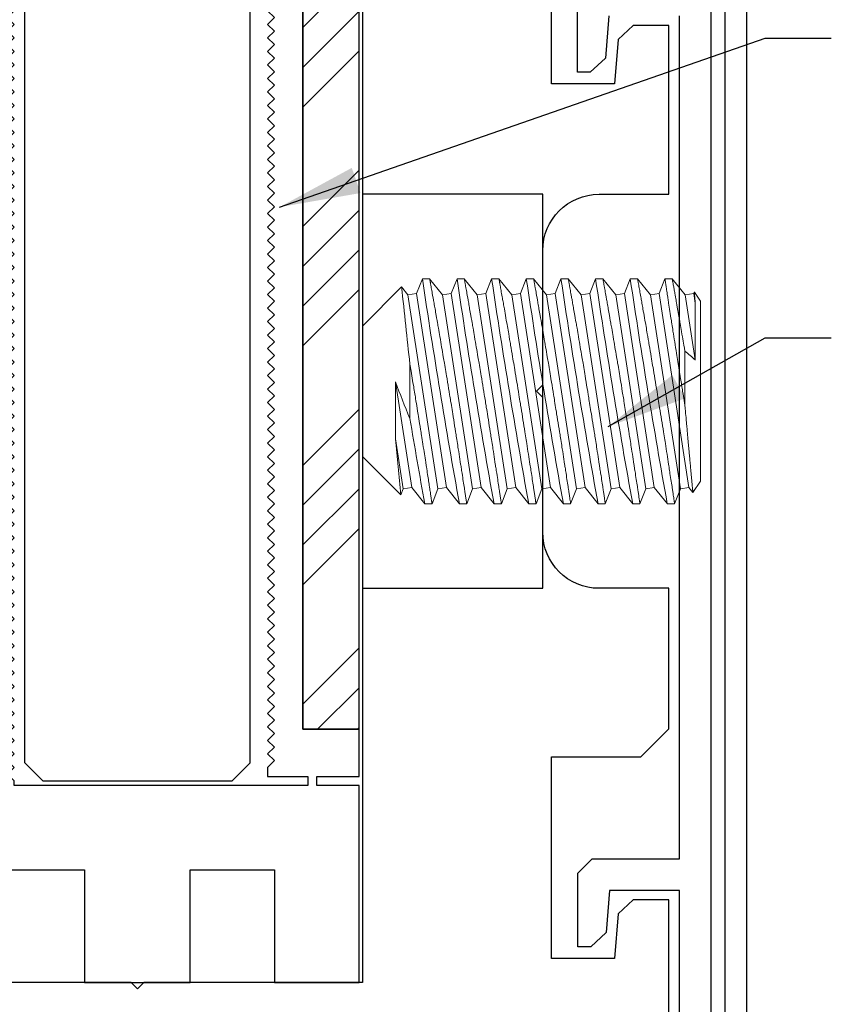
# Model space of a CAD drawing. Units: inches. Extents: x -500 to 210, y -112 to 565.
# Drawn here: x 100 to 102, y 454 to 456 of the extents above; entities that cross this region are included whole.
import ezdxf
from ezdxf.lldxf.tags import DXFTag

# ---------------------------------------------------------------- set-up
doc = ezdxf.new("R2010")
doc.units = ezdxf.units.IN
doc.header["$MEASUREMENT"] = 0
doc.linetypes.add('HIDDEN', pattern=[0.375, 0.25, -0.125])
doc.linetypes.add('SLD-Solid', pattern=[0])
for name, color, linetype in [('3', 3, 'Continuous'), ('RIGID PVC', 252, 'Continuous'), ('stainless steel', 253, 'Continuous')]:
    doc.layers.add(name, color=color, linetype=linetype)
doc.layers.add('ALUMINUM', color=32, linetype='Continuous', lineweight=30)
doc.styles.get("Standard").update_dxf_attribs({"font": 'arial.ttf'})
tags = doc.linetypes.add('SMDASH', pattern=[0.2, 0.1, -0.1]).pattern_tags.tags
tags[6:7] = [DXFTag(74, 4), DXFTag(75, 0), DXFTag(340, '0'), DXFTag(46, 1.0), DXFTag(50, 0.0), DXFTag(44, 0.0), DXFTag(45, 0.0)]
tags[4:5] = [DXFTag(74, 4), DXFTag(75, 0), DXFTag(340, '0'), DXFTag(46, 1.0), DXFTag(50, 0.0), DXFTag(44, 0.0), DXFTag(45, 0.0)]
doc.dimstyles.get("Standard").update_dxf_attribs({"dimtxt": 0.18, "dimasz": 0.18, "dimexe": 0.18, "dimexo": 0.0625, "dimgap": 0.09, "dimtad": 0, "dimtih": 1, "dimtoh": 1, "dimdec": 4, "dimzin": 0, "dimdsep": 46, "dimtxsty": 'Standard', "dimcen": 0.09, "dimadec": 0, "dimazin": 0, "dimtfac": 1, "dimtdec": 4, "dimtofl": 0, "dimtmove": 0, "dimatfit": 3, "dimfxl": 1, "dimtolj": 1, "dimtzin": 0, "dimarcsym": 0})

# ---------------------------------------------------------------- blocks, each defined once
blk = doc.blocks.new('asuifg')
at = {"layer": 'stainless steel', "color": 7, "linetype": 'SLD-Solid', "lineweight": 0}
for p, q in [((-0.6922, 0.25), (-0.7051, 0.2169)), ((-0.6761, 0.25), (-0.6922, 0.25)), ((-0.6471, 0.214), (-0.6761, 0.25)), ((-0.6153, 0.25), (-0.6281, 0.2169)), ((-0.5991, 0.25), (-0.6153, 0.25)), ((-0.5702, 0.214), (-0.5991, 0.25)), ((-0.5383, 0.25), (-0.5512, 0.2169)), ((-0.5222, 0.25), (-0.5383, 0.25)), ((-0.4933, 0.214), (-0.5222, 0.25)), ((-0.4614, 0.25), (-0.4743, 0.2169)), ((-0.4453, 0.25), (-0.4614, 0.25)), ((-0.4164, 0.214), (-0.4453, 0.25)), ((-0.3845, 0.25), (-0.3974, 0.2169)), ((-0.3684, 0.25), (-0.3845, 0.25)), ((-0.3395, 0.214), (-0.3684, 0.25)), ((-0.3076, 0.25), (-0.3204, 0.2169)), ((-0.2914, 0.25), (-0.3076, 0.25)), ((-0.2625, 0.214), (-0.2914, 0.25)), ((-0.2306, 0.25), (-0.2435, 0.2169)), ((-0.2145, 0.25), (-0.2306, 0.25)), ((-0.1856, 0.214), (-0.2145, 0.25)), ((-0.1537, 0.25), (-0.1666, 0.2169)), ((-0.1376, 0.25), (-0.1537, 0.25)), ((-0.1087, 0.214), (-0.1376, 0.25)), ((-0.7327, 0.2247), (-0.75, 0.2)), ((-0.7241, 0.214), (-0.7327, 0.2247)), ((-0.0846, 0.23), (-0.0897, 0.2169)), ((0, 0.1455), (-0.0845, 0.23)), ((-0.75, -0.2), (-0.75, 0.2)), ((-0.7051, 0.2169), (-0.7241, 0.214)), ((-0.7241, 0.214), (-0.6578, -0.2169)), ((-0.7051, 0.2169), (-0.6388, -0.214)), ((-0.6281, 0.2169), (-0.6471, 0.214)), ((-0.6471, 0.214), (-0.5809, -0.2169)), ((-0.6281, 0.2169), (-0.5619, -0.214)), ((-0.5512, 0.2169), (-0.5702, 0.214)), ((-0.5702, 0.214), (-0.5039, -0.2169)), ((-0.5512, 0.2169), (-0.4849, -0.214)), ((-0.4743, 0.2169), (-0.4933, 0.214)), ((-0.4933, 0.214), (-0.427, -0.2169)), ((-0.4743, 0.2169), (-0.408, -0.214)), ((-0.3974, 0.2169), (-0.4164, 0.214)), ((-0.4164, 0.214), (-0.3501, -0.2169)), ((-0.3974, 0.2169), (-0.3311, -0.214)), ((-0.3204, 0.2169), (-0.3395, 0.214)), ((-0.3395, 0.214), (-0.2732, -0.2169)), ((-0.3204, 0.2169), (-0.2542, -0.214)), ((-0.2435, 0.2169), (-0.2625, 0.214)), ((-0.2625, 0.214), (-0.1962, -0.2169)), ((-0.2435, 0.2169), (-0.1772, -0.214)), ((-0.1666, 0.2169), (-0.1856, 0.214)), ((-0.1856, 0.214), (-0.1193, -0.2169)), ((-0.1666, 0.2169), (-0.1003, -0.214)), ((-0.0897, 0.2169), (-0.1087, 0.214)), ((-0.1087, 0.214), (-0.0726, -0.0207)), ((-0.0897, 0.2169), (-0.0726, 0.1057)), ((0, -0.1455), (0, 0.1455)), ((-0.1045, -0.0602), (-0.1045, 0.0602)), ((-0.715, -0.0892), (-0.715, 0.0309)), ((-0.7379, -0.0694), (-0.7157, -0.214)), ((-0.0861, -0.2316), (0, -0.1455)), ((-0.7379, -0.1959), (-0.7347, -0.2169)), ((-0.75, -0.2), (-0.736, -0.2201)), ((-0.7359, -0.2201), (-0.7347, -0.2169)), ((-0.7347, -0.2169), (-0.7157, -0.214)), ((-0.7157, -0.214), (-0.6868, -0.25)), ((-0.6707, -0.25), (-0.6578, -0.2169)), ((-0.6578, -0.2169), (-0.6388, -0.214)), ((-0.6388, -0.214), (-0.6099, -0.25)), ((-0.5937, -0.25), (-0.5809, -0.2169)), ((-0.5809, -0.2169), (-0.5619, -0.214)), ((-0.5619, -0.214), (-0.5329, -0.25)), ((-0.5168, -0.25), (-0.5039, -0.2169)), ((-0.5039, -0.2169), (-0.4849, -0.214)), ((-0.4849, -0.214), (-0.456, -0.25)), ((-0.4399, -0.25), (-0.427, -0.2169)), ((-0.427, -0.2169), (-0.408, -0.214)), ((-0.408, -0.214), (-0.3791, -0.25)), ((-0.363, -0.25), (-0.3501, -0.2169)), ((-0.3501, -0.2169), (-0.3311, -0.214)), ((-0.3311, -0.214), (-0.3022, -0.25)), ((-0.286, -0.25), (-0.2732, -0.2169)), ((-0.2732, -0.2169), (-0.2542, -0.214)), ((-0.2542, -0.214), (-0.2252, -0.25)), ((-0.2091, -0.25), (-0.1962, -0.2169)), ((-0.1962, -0.2169), (-0.1772, -0.214)), ((-0.1772, -0.214), (-0.1483, -0.25)), ((-0.1322, -0.25), (-0.1193, -0.2169)), ((-0.1193, -0.2169), (-0.1003, -0.214)), ((-0.1003, -0.214), (-0.0861, -0.2316)), ((-0.6868, -0.25), (-0.6707, -0.25)), ((-0.6099, -0.25), (-0.5937, -0.25)), ((-0.5329, -0.25), (-0.5168, -0.25)), ((-0.456, -0.25), (-0.4399, -0.25)), ((-0.3791, -0.25), (-0.363, -0.25)), ((-0.3022, -0.25), (-0.286, -0.25)), ((-0.2252, -0.25), (-0.2091, -0.25)), ((-0.1483, -0.25), (-0.1322, -0.25))]:
    blk.add_line(p, q, dxfattribs=at)
at = {"layer": 'stainless steel', "color": 7, "linetype": 'SLD-Solid', "lineweight": 0, "flags": 128}
for points in [[(-0.6922, 0.25), (-0.6922, 0.25), (-0.6922, 0.2499), (-0.6921, 0.2496), (-0.692, 0.2491), (-0.692, 0.2486), (-0.6919, 0.2481), (-0.6918, 0.2474), (-0.6917, 0.2467), (-0.6916, 0.2459), (-0.6914, 0.245), (-0.6912, 0.2435), (-0.691, 0.2419), (-0.6907, 0.2401), (-0.6904, 0.2381), (-0.6901, 0.2359), (-0.6897, 0.2335), (-0.6893, 0.231), (-0.6889, 0.2283), (-0.6886, 0.2263), (-0.6883, 0.2243), (-0.688, 0.2221), (-0.6876, 0.2199), (-0.6873, 0.2176), (-0.6869, 0.2152), (-0.6864, 0.2116), (-0.6858, 0.2079), (-0.6852, 0.204), (-0.6846, 0.2), (-0.684, 0.1958), (-0.6833, 0.1915), (-0.6826, 0.187), (-0.6819, 0.1824), (-0.6814, 0.1791), (-0.6809, 0.1758), (-0.6804, 0.1724), (-0.6798, 0.1689), (-0.6793, 0.1653), (-0.6787, 0.1617), (-0.6779, 0.1564), (-0.6771, 0.151), (-0.6762, 0.1454), (-0.6753, 0.1398), (-0.6744, 0.134), (-0.6735, 0.1282), (-0.6726, 0.1222), (-0.6716, 0.1162), (-0.671, 0.1119), (-0.6703, 0.1076), (-0.6696, 0.1033), (-0.6689, 0.0989), (-0.6682, 0.0945), (-0.6675, 0.09), (-0.6664, 0.0835), (-0.6654, 0.077), (-0.6643, 0.0703), (-0.6633, 0.0636), (-0.6622, 0.0569), (-0.6611, 0.0502), (-0.66, 0.0434), (-0.6589, 0.0365), (-0.6581, 0.0317), (-0.6574, 0.0269), (-0.6566, 0.0221), (-0.6558, 0.0173), (-0.655, 0.0125), (-0.6542, 0.0076), (-0.6531, 0.0006), (-0.6519, -0.0063), (-0.6508, -0.0133), (-0.6496, -0.0203), (-0.6485, -0.0272), (-0.6473, -0.0341), (-0.6462, -0.041), (-0.645, -0.0479), (-0.6442, -0.0527), (-0.6434, -0.0575), (-0.6426, -0.0622), (-0.6418, -0.0669), (-0.641, -0.0717), (-0.6402, -0.0763), (-0.6391, -0.083), (-0.638, -0.0895), (-0.6369, -0.096), (-0.6358, -0.1025), (-0.6353, -0.1057), (-0.6347, -0.1089), (-0.6342, -0.1121), (-0.6336, -0.1152), (-0.6326, -0.1213), (-0.6315, -0.1274), (-0.6308, -0.1316), (-0.6301, -0.1357), (-0.6294, -0.1398), (-0.6287, -0.1439), (-0.628, -0.1479), (-0.6273, -0.1519), (-0.6263, -0.1573), (-0.6254, -0.1627), (-0.6245, -0.168), (-0.6236, -0.1731), (-0.6227, -0.1781), (-0.6219, -0.1829), (-0.6213, -0.186), (-0.6208, -0.1891), (-0.6202, -0.1922), (-0.6197, -0.1953), (-0.6191, -0.1983), (-0.6186, -0.2013), (-0.6181, -0.2041), (-0.6176, -0.2069), (-0.6171, -0.2097), (-0.6164, -0.2134), (-0.6158, -0.2169), (-0.6152, -0.2203), (-0.6146, -0.2235), (-0.6141, -0.2265), (-0.6136, -0.2293), (-0.6131, -0.232), (-0.6127, -0.2345), (-0.6124, -0.2361), (-0.6121, -0.2377), (-0.6118, -0.2392), (-0.6116, -0.2405), (-0.6113, -0.2418), (-0.6111, -0.243), (-0.6108, -0.2445), (-0.6106, -0.2459), (-0.6104, -0.247), (-0.6102, -0.248), (-0.6101, -0.2488), (-0.61, -0.2493), (-0.6099, -0.2497), (-0.6099, -0.25), (-0.6099, -0.25)], [(-0.6153, 0.25), (-0.6153, 0.25), (-0.6152, 0.2499), (-0.6152, 0.2497), (-0.6152, 0.2494), (-0.6151, 0.2491), (-0.6151, 0.2486), (-0.615, 0.2481), (-0.6149, 0.2474), (-0.6148, 0.2469), (-0.6147, 0.2463), (-0.6146, 0.2457), (-0.6145, 0.245), (-0.6143, 0.2435), (-0.614, 0.2419), (-0.6138, 0.2401), (-0.6135, 0.2381), (-0.6131, 0.2359), (-0.6128, 0.2335), (-0.6124, 0.231), (-0.612, 0.2282), (-0.6117, 0.2262), (-0.6114, 0.2242), (-0.6111, 0.2221), (-0.6108, 0.2204), (-0.6105, 0.2187), (-0.6103, 0.217), (-0.61, 0.2152), (-0.6095, 0.2116), (-0.6089, 0.2079), (-0.6083, 0.2041), (-0.6077, 0.2), (-0.607, 0.1958), (-0.6064, 0.1915), (-0.6057, 0.1869), (-0.605, 0.1822), (-0.6045, 0.179), (-0.604, 0.1757), (-0.6034, 0.1724), (-0.603, 0.1697), (-0.6026, 0.1671), (-0.6022, 0.1644), (-0.6018, 0.1617), (-0.601, 0.1564), (-0.6001, 0.151), (-0.5993, 0.1455), (-0.5984, 0.1398), (-0.5975, 0.1341), (-0.5966, 0.1282), (-0.5959, 0.1242), (-0.5953, 0.1201), (-0.5947, 0.1159), (-0.594, 0.1118), (-0.5933, 0.1075), (-0.5927, 0.1033), (-0.5921, 0.1), (-0.5916, 0.0967), (-0.5911, 0.0933), (-0.5906, 0.09), (-0.5895, 0.0835), (-0.5885, 0.077), (-0.5874, 0.0704), (-0.5864, 0.0637), (-0.5853, 0.057), (-0.5842, 0.0502), (-0.5834, 0.0456), (-0.5827, 0.0409), (-0.5819, 0.0362), (-0.5812, 0.0315), (-0.5804, 0.0268), (-0.5797, 0.0221), (-0.5791, 0.0185), (-0.5785, 0.0149), (-0.5779, 0.0112), (-0.5773, 0.0076), (-0.5761, 0.0007), (-0.575, -0.0063), (-0.5739, -0.0132), (-0.5727, -0.0202), (-0.5715, -0.0272), (-0.5704, -0.0341), (-0.5696, -0.0388), (-0.5688, -0.0435), (-0.568, -0.0482), (-0.5673, -0.0529), (-0.5665, -0.0576), (-0.5657, -0.0622), (-0.5651, -0.0658), (-0.5645, -0.0693), (-0.5639, -0.0728), (-0.5633, -0.0763), (-0.5624, -0.0819), (-0.5615, -0.0874), (-0.5605, -0.0928), (-0.5596, -0.0982), (-0.5587, -0.1036), (-0.5578, -0.1089), (-0.5567, -0.1152), (-0.5557, -0.1213), (-0.5548, -0.126), (-0.554, -0.1307), (-0.5532, -0.1353), (-0.5525, -0.1398), (-0.5519, -0.1429), (-0.5514, -0.1459), (-0.5509, -0.1489), (-0.5504, -0.1519), (-0.5494, -0.1573), (-0.5485, -0.1627), (-0.5476, -0.1679), (-0.5469, -0.1718), (-0.5462, -0.1755), (-0.5456, -0.1793), (-0.5449, -0.1829), (-0.5444, -0.1861), (-0.5438, -0.1893), (-0.5433, -0.1924), (-0.5427, -0.1954), (-0.5422, -0.1984), (-0.5417, -0.2013), (-0.5413, -0.2034), (-0.5409, -0.2056), (-0.5405, -0.2076), (-0.5402, -0.2097), (-0.5395, -0.2134), (-0.5389, -0.2169), (-0.5383, -0.2202), (-0.5377, -0.2234), (-0.5372, -0.2265), (-0.5367, -0.2293), (-0.5363, -0.2312), (-0.536, -0.2329), (-0.5357, -0.2346), (-0.5354, -0.2362), (-0.5352, -0.2377), (-0.5349, -0.2392), (-0.5347, -0.2402), (-0.5345, -0.2412), (-0.5344, -0.2421), (-0.5342, -0.243), (-0.5339, -0.2445), (-0.5337, -0.2459), (-0.5335, -0.247), (-0.5333, -0.248), (-0.5332, -0.2488), (-0.5331, -0.2493), (-0.533, -0.2496), (-0.533, -0.2498), (-0.5329, -0.25), (-0.5329, -0.25)], [(-0.5383, 0.25), (-0.5383, 0.25), (-0.5383, 0.2499), (-0.5383, 0.2497), (-0.5383, 0.2494), (-0.5382, 0.2491), (-0.5381, 0.2486), (-0.538, 0.2481), (-0.538, 0.2474), (-0.5379, 0.2469), (-0.5378, 0.2463), (-0.5377, 0.2457), (-0.5376, 0.245), (-0.5374, 0.2435), (-0.5371, 0.2419), (-0.5368, 0.2401), (-0.5365, 0.2381), (-0.5362, 0.2359), (-0.5359, 0.2335), (-0.5355, 0.231), (-0.535, 0.2282), (-0.5348, 0.2262), (-0.5344, 0.2242), (-0.5341, 0.2221), (-0.5339, 0.2204), (-0.5336, 0.2187), (-0.5333, 0.217), (-0.5331, 0.2152), (-0.5325, 0.2116), (-0.532, 0.2079), (-0.5314, 0.2041), (-0.5308, 0.2), (-0.5301, 0.1958), (-0.5295, 0.1915), (-0.5288, 0.1869), (-0.528, 0.1822), (-0.5275, 0.179), (-0.527, 0.1757), (-0.5265, 0.1724), (-0.5261, 0.1697), (-0.5257, 0.1671), (-0.5253, 0.1644), (-0.5249, 0.1617), (-0.5241, 0.1564), (-0.5232, 0.151), (-0.5224, 0.1455), (-0.5215, 0.1398), (-0.5206, 0.1341), (-0.5197, 0.1282), (-0.519, 0.1242), (-0.5184, 0.1201), (-0.5177, 0.1159), (-0.5171, 0.1118), (-0.5164, 0.1075), (-0.5157, 0.1033), (-0.5152, 0.1), (-0.5147, 0.0967), (-0.5142, 0.0933), (-0.5136, 0.09), (-0.5126, 0.0835), (-0.5116, 0.077), (-0.5105, 0.0704), (-0.5094, 0.0637), (-0.5084, 0.057), (-0.5073, 0.0502), (-0.5065, 0.0456), (-0.5058, 0.0409), (-0.505, 0.0362), (-0.5043, 0.0315), (-0.5035, 0.0268), (-0.5027, 0.0221), (-0.5021, 0.0185), (-0.5015, 0.0149), (-0.501, 0.0112), (-0.5004, 0.0076), (-0.4992, 0.0007), (-0.4981, -0.0063), (-0.4969, -0.0132), (-0.4958, -0.0202), (-0.4946, -0.0272), (-0.4935, -0.0341), (-0.4927, -0.0388), (-0.4919, -0.0435), (-0.4911, -0.0482), (-0.4903, -0.0529), (-0.4896, -0.0576), (-0.4888, -0.0622), (-0.4882, -0.0658), (-0.4876, -0.0693), (-0.487, -0.0728), (-0.4864, -0.0763), (-0.4855, -0.0819), (-0.4845, -0.0874), (-0.4836, -0.0928), (-0.4827, -0.0982), (-0.4818, -0.1036), (-0.4809, -0.1089), (-0.4798, -0.1152), (-0.4787, -0.1213), (-0.4779, -0.126), (-0.4771, -0.1307), (-0.4763, -0.1353), (-0.4755, -0.1398), (-0.475, -0.1429), (-0.4745, -0.1459), (-0.474, -0.1489), (-0.4734, -0.1519), (-0.4725, -0.1573), (-0.4716, -0.1627), (-0.4706, -0.1679), (-0.47, -0.1718), (-0.4693, -0.1755), (-0.4686, -0.1793), (-0.468, -0.1829), (-0.4674, -0.1861), (-0.4669, -0.1893), (-0.4663, -0.1924), (-0.4658, -0.1954), (-0.4653, -0.1984), (-0.4648, -0.2013), (-0.4644, -0.2034), (-0.464, -0.2056), (-0.4636, -0.2076), (-0.4633, -0.2097), (-0.4626, -0.2134), (-0.462, -0.2169), (-0.4614, -0.2202), (-0.4608, -0.2234), (-0.4603, -0.2265), (-0.4597, -0.2293), (-0.4594, -0.2312), (-0.4591, -0.2329), (-0.4588, -0.2346), (-0.4585, -0.2362), (-0.4582, -0.2377), (-0.458, -0.2392), (-0.4578, -0.2402), (-0.4576, -0.2412), (-0.4574, -0.2421), (-0.4573, -0.243), (-0.457, -0.2445), (-0.4568, -0.2459), (-0.4566, -0.247), (-0.4564, -0.248), (-0.4562, -0.2488), (-0.4561, -0.2493), (-0.4561, -0.2496), (-0.456, -0.2498), (-0.456, -0.25), (-0.456, -0.25)], [(-0.4614, 0.25), (-0.4614, 0.25), (-0.4614, 0.2499), (-0.4614, 0.2497), (-0.4613, 0.2494), (-0.4613, 0.2491), (-0.4612, 0.2486), (-0.4611, 0.2481), (-0.461, 0.2474), (-0.4609, 0.2469), (-0.4609, 0.2463), (-0.4608, 0.2457), (-0.4607, 0.245), (-0.4604, 0.2435), (-0.4602, 0.2419), (-0.4599, 0.2401), (-0.4596, 0.2381), (-0.4593, 0.2359), (-0.4589, 0.2335), (-0.4585, 0.231), (-0.4581, 0.2282), (-0.4578, 0.2262), (-0.4575, 0.2242), (-0.4572, 0.2221), (-0.457, 0.2204), (-0.4567, 0.2187), (-0.4564, 0.217), (-0.4562, 0.2152), (-0.4556, 0.2116), (-0.455, 0.2079), (-0.4545, 0.2041), (-0.4538, 0.2), (-0.4532, 0.1958), (-0.4525, 0.1915), (-0.4518, 0.1869), (-0.4511, 0.1822), (-0.4506, 0.179), (-0.4501, 0.1757), (-0.4496, 0.1724), (-0.4492, 0.1697), (-0.4488, 0.1671), (-0.4484, 0.1644), (-0.4479, 0.1617), (-0.4471, 0.1564), (-0.4463, 0.151), (-0.4454, 0.1455), (-0.4446, 0.1398), (-0.4437, 0.1341), (-0.4427, 0.1282), (-0.4421, 0.1242), (-0.4415, 0.1201), (-0.4408, 0.1159), (-0.4402, 0.1118), (-0.4395, 0.1075), (-0.4388, 0.1033), (-0.4383, 0.1), (-0.4378, 0.0967), (-0.4372, 0.0933), (-0.4367, 0.09), (-0.4357, 0.0835), (-0.4346, 0.077), (-0.4336, 0.0704), (-0.4325, 0.0637), (-0.4314, 0.057), (-0.4303, 0.0502), (-0.4296, 0.0456), (-0.4288, 0.0409), (-0.4281, 0.0362), (-0.4273, 0.0315), (-0.4266, 0.0268), (-0.4258, 0.0221), (-0.4252, 0.0185), (-0.4246, 0.0149), (-0.424, 0.0112), (-0.4234, 0.0076), (-0.4223, 0.0007), (-0.4212, -0.0063), (-0.42, -0.0132), (-0.4189, -0.0202), (-0.4177, -0.0272), (-0.4166, -0.0341), (-0.4158, -0.0388), (-0.415, -0.0435), (-0.4142, -0.0482), (-0.4134, -0.0529), (-0.4126, -0.0576), (-0.4119, -0.0622), (-0.4113, -0.0658), (-0.4107, -0.0693), (-0.4101, -0.0728), (-0.4095, -0.0763), (-0.4085, -0.0819), (-0.4076, -0.0874), (-0.4067, -0.0928), (-0.4058, -0.0982), (-0.4048, -0.1036), (-0.4039, -0.1089), (-0.4029, -0.1152), (-0.4018, -0.1213), (-0.401, -0.126), (-0.4002, -0.1307), (-0.3994, -0.1353), (-0.3986, -0.1398), (-0.3981, -0.1429), (-0.3976, -0.1459), (-0.397, -0.1489), (-0.3965, -0.1519), (-0.3956, -0.1573), (-0.3946, -0.1627), (-0.3937, -0.1679), (-0.393, -0.1718), (-0.3924, -0.1755), (-0.3917, -0.1793), (-0.3911, -0.1829), (-0.3905, -0.1861), (-0.39, -0.1893), (-0.3894, -0.1924), (-0.3889, -0.1954), (-0.3883, -0.1984), (-0.3878, -0.2013), (-0.3875, -0.2034), (-0.3871, -0.2056), (-0.3867, -0.2076), (-0.3863, -0.2097), (-0.3857, -0.2134), (-0.3851, -0.2169), (-0.3845, -0.2202), (-0.3839, -0.2234), (-0.3833, -0.2265), (-0.3828, -0.2293), (-0.3825, -0.2312), (-0.3822, -0.2329), (-0.3819, -0.2346), (-0.3816, -0.2362), (-0.3813, -0.2377), (-0.3811, -0.2392), (-0.3809, -0.2402), (-0.3807, -0.2412), (-0.3805, -0.2421), (-0.3804, -0.243), (-0.3801, -0.2445), (-0.3798, -0.2459), (-0.3796, -0.247), (-0.3795, -0.248), (-0.3793, -0.2488), (-0.3792, -0.2493), (-0.3792, -0.2496), (-0.3791, -0.2498), (-0.3791, -0.25), (-0.3791, -0.25)], [(-0.3845, 0.25), (-0.3845, 0.25), (-0.3845, 0.2499), (-0.3844, 0.2496), (-0.3844, 0.2491), (-0.3843, 0.2486), (-0.3842, 0.2481), (-0.3841, 0.2474), (-0.384, 0.2467), (-0.3839, 0.2459), (-0.3837, 0.245), (-0.3835, 0.2435), (-0.3833, 0.2419), (-0.383, 0.2401), (-0.3827, 0.2381), (-0.3824, 0.2359), (-0.382, 0.2335), (-0.3816, 0.231), (-0.3812, 0.2283), (-0.3809, 0.2263), (-0.3806, 0.2243), (-0.3803, 0.2221), (-0.3799, 0.2199), (-0.3796, 0.2176), (-0.3792, 0.2152), (-0.3787, 0.2116), (-0.3781, 0.2079), (-0.3775, 0.204), (-0.3769, 0.2), (-0.3763, 0.1958), (-0.3756, 0.1915), (-0.3749, 0.187), (-0.3742, 0.1824), (-0.3737, 0.1791), (-0.3732, 0.1758), (-0.3727, 0.1724), (-0.3721, 0.1689), (-0.3716, 0.1653), (-0.371, 0.1617), (-0.3702, 0.1564), (-0.3694, 0.151), (-0.3685, 0.1454), (-0.3676, 0.1398), (-0.3667, 0.134), (-0.3658, 0.1282), (-0.3649, 0.1222), (-0.3639, 0.1162), (-0.3633, 0.1119), (-0.3626, 0.1076), (-0.3619, 0.1033), (-0.3612, 0.0989), (-0.3605, 0.0945), (-0.3598, 0.09), (-0.3588, 0.0835), (-0.3577, 0.077), (-0.3567, 0.0703), (-0.3556, 0.0636), (-0.3545, 0.0569), (-0.3534, 0.0502), (-0.3523, 0.0434), (-0.3512, 0.0365), (-0.3504, 0.0317), (-0.3497, 0.0269), (-0.3489, 0.0221), (-0.3481, 0.0173), (-0.3473, 0.0125), (-0.3465, 0.0076), (-0.3454, 0.0006), (-0.3442, -0.0063), (-0.3431, -0.0133), (-0.3419, -0.0203), (-0.3408, -0.0272), (-0.3396, -0.0341), (-0.3385, -0.041), (-0.3373, -0.0479), (-0.3365, -0.0527), (-0.3357, -0.0575), (-0.3349, -0.0622), (-0.3341, -0.0669), (-0.3333, -0.0717), (-0.3326, -0.0763), (-0.3314, -0.083), (-0.3303, -0.0895), (-0.3292, -0.096), (-0.3281, -0.1025), (-0.3276, -0.1057), (-0.327, -0.1089), (-0.3265, -0.1121), (-0.3259, -0.1152), (-0.3249, -0.1213), (-0.3238, -0.1274), (-0.3231, -0.1316), (-0.3224, -0.1357), (-0.3217, -0.1398), (-0.321, -0.1439), (-0.3203, -0.1479), (-0.3196, -0.1519), (-0.3186, -0.1573), (-0.3177, -0.1627), (-0.3168, -0.168), (-0.3159, -0.1731), (-0.315, -0.1781), (-0.3142, -0.1829), (-0.3136, -0.186), (-0.3131, -0.1891), (-0.3125, -0.1922), (-0.312, -0.1953), (-0.3114, -0.1983), (-0.3109, -0.2013), (-0.3104, -0.2041), (-0.3099, -0.2069), (-0.3094, -0.2097), (-0.3088, -0.2134), (-0.3081, -0.2169), (-0.3075, -0.2203), (-0.307, -0.2235), (-0.3064, -0.2265), (-0.3059, -0.2293), (-0.3054, -0.232), (-0.305, -0.2345), (-0.3047, -0.2361), (-0.3044, -0.2377), (-0.3041, -0.2392), (-0.3039, -0.2405), (-0.3036, -0.2418), (-0.3034, -0.243), (-0.3032, -0.2445), (-0.3029, -0.2459), (-0.3027, -0.247), (-0.3025, -0.248), (-0.3024, -0.2488), (-0.3023, -0.2493), (-0.3022, -0.2497), (-0.3022, -0.25), (-0.3022, -0.25)], [(-0.3076, 0.25), (-0.3076, 0.25), (-0.3076, 0.2499), (-0.3075, 0.2497), (-0.3075, 0.2494), (-0.3074, 0.2491), (-0.3074, 0.2486), (-0.3073, 0.2481), (-0.3072, 0.2474), (-0.3071, 0.2469), (-0.307, 0.2463), (-0.3069, 0.2457), (-0.3068, 0.245), (-0.3066, 0.2435), (-0.3063, 0.2419), (-0.3061, 0.2401), (-0.3058, 0.2381), (-0.3054, 0.2359), (-0.3051, 0.2335), (-0.3047, 0.231), (-0.3043, 0.2282), (-0.304, 0.2262), (-0.3037, 0.2242), (-0.3034, 0.2221), (-0.3031, 0.2204), (-0.3028, 0.2187), (-0.3026, 0.217), (-0.3023, 0.2152), (-0.3018, 0.2116), (-0.3012, 0.2079), (-0.3006, 0.2041), (-0.3, 0.2), (-0.2994, 0.1958), (-0.2987, 0.1915), (-0.298, 0.1869), (-0.2973, 0.1822), (-0.2968, 0.179), (-0.2963, 0.1757), (-0.2957, 0.1724), (-0.2953, 0.1697), (-0.2949, 0.1671), (-0.2945, 0.1644), (-0.2941, 0.1617), (-0.2933, 0.1564), (-0.2924, 0.151), (-0.2916, 0.1455), (-0.2907, 0.1398), (-0.2898, 0.1341), (-0.2889, 0.1282), (-0.2883, 0.1242), (-0.2876, 0.1201), (-0.287, 0.1159), (-0.2863, 0.1118), (-0.2856, 0.1075), (-0.285, 0.1033), (-0.2845, 0.1), (-0.2839, 0.0967), (-0.2834, 0.0933), (-0.2829, 0.09), (-0.2818, 0.0835), (-0.2808, 0.077), (-0.2797, 0.0704), (-0.2787, 0.0637), (-0.2776, 0.057), (-0.2765, 0.0502), (-0.2758, 0.0456), (-0.275, 0.0409), (-0.2742, 0.0362), (-0.2735, 0.0315), (-0.2727, 0.0268), (-0.272, 0.0221), (-0.2714, 0.0185), (-0.2708, 0.0149), (-0.2702, 0.0112), (-0.2696, 0.0076), (-0.2685, 0.0007), (-0.2673, -0.0063), (-0.2662, -0.0132), (-0.265, -0.0202), (-0.2639, -0.0272), (-0.2627, -0.0341), (-0.2619, -0.0388), (-0.2611, -0.0435), (-0.2604, -0.0482), (-0.2596, -0.0529), (-0.2588, -0.0576), (-0.258, -0.0622), (-0.2574, -0.0658), (-0.2568, -0.0693), (-0.2562, -0.0728), (-0.2556, -0.0763), (-0.2547, -0.0819), (-0.2538, -0.0874), (-0.2528, -0.0928), (-0.2519, -0.0982), (-0.251, -0.1036), (-0.2501, -0.1089), (-0.249, -0.1152), (-0.248, -0.1213), (-0.2471, -0.126), (-0.2463, -0.1307), (-0.2456, -0.1353), (-0.2448, -0.1398), (-0.2442, -0.1429), (-0.2437, -0.1459), (-0.2432, -0.1489), (-0.2427, -0.1519), (-0.2417, -0.1573), (-0.2408, -0.1627), (-0.2399, -0.1679), (-0.2392, -0.1718), (-0.2385, -0.1755), (-0.2379, -0.1793), (-0.2372, -0.1829), (-0.2367, -0.1861), (-0.2361, -0.1893), (-0.2356, -0.1924), (-0.235, -0.1954), (-0.2345, -0.1984), (-0.234, -0.2013), (-0.2336, -0.2034), (-0.2332, -0.2056), (-0.2329, -0.2076), (-0.2325, -0.2097), (-0.2318, -0.2134), (-0.2312, -0.2169), (-0.2306, -0.2202), (-0.23, -0.2234), (-0.2295, -0.2265), (-0.229, -0.2293), (-0.2286, -0.2312), (-0.2283, -0.2329), (-0.228, -0.2346), (-0.2277, -0.2362), (-0.2275, -0.2377), (-0.2272, -0.2392), (-0.227, -0.2402), (-0.2268, -0.2412), (-0.2267, -0.2421), (-0.2265, -0.243), (-0.2262, -0.2445), (-0.226, -0.2459), (-0.2258, -0.247), (-0.2256, -0.248), (-0.2255, -0.2488), (-0.2254, -0.2493), (-0.2253, -0.2496), (-0.2253, -0.2498), (-0.2253, -0.25), (-0.2252, -0.25)], [(-0.2306, 0.25), (-0.2306, 0.25), (-0.2306, 0.2499), (-0.2306, 0.2497), (-0.2306, 0.2494), (-0.2305, 0.2491), (-0.2304, 0.2486), (-0.2304, 0.2481), (-0.2303, 0.2474), (-0.2302, 0.2469), (-0.2301, 0.2463), (-0.23, 0.2457), (-0.2299, 0.245), (-0.2297, 0.2435), (-0.2294, 0.2419), (-0.2292, 0.2401), (-0.2289, 0.2381), (-0.2285, 0.2359), (-0.2282, 0.2335), (-0.2278, 0.231), (-0.2274, 0.2282), (-0.2271, 0.2262), (-0.2268, 0.2242), (-0.2264, 0.2221), (-0.2262, 0.2204), (-0.2259, 0.2187), (-0.2257, 0.217), (-0.2254, 0.2152), (-0.2248, 0.2116), (-0.2243, 0.2079), (-0.2237, 0.2041), (-0.2231, 0.2), (-0.2224, 0.1958), (-0.2218, 0.1915), (-0.2211, 0.1869), (-0.2203, 0.1822), (-0.2198, 0.179), (-0.2193, 0.1757), (-0.2188, 0.1724), (-0.2184, 0.1697), (-0.218, 0.1671), (-0.2176, 0.1644), (-0.2172, 0.1617), (-0.2164, 0.1564), (-0.2155, 0.151), (-0.2147, 0.1455), (-0.2138, 0.1398), (-0.2129, 0.1341), (-0.212, 0.1282), (-0.2113, 0.1242), (-0.2107, 0.1201), (-0.21, 0.1159), (-0.2094, 0.1118), (-0.2087, 0.1075), (-0.208, 0.1033), (-0.2075, 0.1), (-0.207, 0.0967), (-0.2065, 0.0933), (-0.2059, 0.09), (-0.2049, 0.0835), (-0.2039, 0.077), (-0.2028, 0.0704), (-0.2017, 0.0637), (-0.2007, 0.057), (-0.1996, 0.0502), (-0.1988, 0.0456), (-0.1981, 0.0409), (-0.1973, 0.0362), (-0.1966, 0.0315), (-0.1958, 0.0268), (-0.195, 0.0221), (-0.1944, 0.0185), (-0.1939, 0.0149), (-0.1933, 0.0112), (-0.1927, 0.0076), (-0.1915, 0.0007), (-0.1904, -0.0063), (-0.1892, -0.0132), (-0.1881, -0.0202), (-0.1869, -0.0272), (-0.1858, -0.0341), (-0.185, -0.0388), (-0.1842, -0.0435), (-0.1834, -0.0482), (-0.1826, -0.0529), (-0.1819, -0.0576), (-0.1811, -0.0622), (-0.1805, -0.0658), (-0.1799, -0.0693), (-0.1793, -0.0728), (-0.1787, -0.0763), (-0.1778, -0.0819), (-0.1768, -0.0874), (-0.1759, -0.0928), (-0.175, -0.0982), (-0.1741, -0.1036), (-0.1732, -0.1089), (-0.1721, -0.1152), (-0.171, -0.1213), (-0.1702, -0.126), (-0.1694, -0.1307), (-0.1686, -0.1353), (-0.1678, -0.1398), (-0.1673, -0.1429), (-0.1668, -0.1459), (-0.1663, -0.1489), (-0.1658, -0.1519), (-0.1648, -0.1573), (-0.1639, -0.1627), (-0.163, -0.1679), (-0.1623, -0.1718), (-0.1616, -0.1755), (-0.161, -0.1793), (-0.1603, -0.1829), (-0.1597, -0.1861), (-0.1592, -0.1893), (-0.1586, -0.1924), (-0.1581, -0.1954), (-0.1576, -0.1984), (-0.1571, -0.2013), (-0.1567, -0.2034), (-0.1563, -0.2056), (-0.1559, -0.2076), (-0.1556, -0.2097), (-0.1549, -0.2134), (-0.1543, -0.2169), (-0.1537, -0.2202), (-0.1531, -0.2234), (-0.1526, -0.2265), (-0.1521, -0.2293), (-0.1517, -0.2312), (-0.1514, -0.2329), (-0.1511, -0.2346), (-0.1508, -0.2362), (-0.1505, -0.2377), (-0.1503, -0.2392), (-0.1501, -0.2402), (-0.1499, -0.2412), (-0.1497, -0.2421), (-0.1496, -0.243), (-0.1493, -0.2445), (-0.1491, -0.2459), (-0.1489, -0.247), (-0.1487, -0.248), (-0.1485, -0.2488), (-0.1484, -0.2493), (-0.1484, -0.2496), (-0.1483, -0.2498), (-0.1483, -0.25), (-0.1483, -0.25)], [(-0.1537, 0.25), (-0.1537, 0.25), (-0.1537, 0.2499), (-0.1537, 0.2497), (-0.1536, 0.2493), (-0.1535, 0.2488), (-0.1535, 0.2482), (-0.1533, 0.2475), (-0.1532, 0.2466), (-0.1531, 0.2459), (-0.153, 0.2453), (-0.1529, 0.2445), (-0.1528, 0.2438), (-0.1526, 0.2424), (-0.1524, 0.241), (-0.1521, 0.2394), (-0.1519, 0.2377), (-0.1516, 0.2359), (-0.1513, 0.2339), (-0.151, 0.2318), (-0.1506, 0.2296), (-0.1503, 0.2272), (-0.1499, 0.2248), (-0.1495, 0.2222), (-0.1491, 0.2195), (-0.1488, 0.2177), (-0.1486, 0.2159), (-0.1483, 0.2141), (-0.148, 0.2122), (-0.1475, 0.2092), (-0.1471, 0.206), (-0.1466, 0.2027), (-0.146, 0.1993), (-0.1455, 0.1958), (-0.145, 0.1922), (-0.1444, 0.1884), (-0.1438, 0.1846), (-0.1432, 0.1806), (-0.1426, 0.1766), (-0.1419, 0.1724), (-0.1413, 0.1682), (-0.1408, 0.1655), (-0.1404, 0.1628), (-0.14, 0.1601), (-0.1396, 0.1573), (-0.1389, 0.1528), (-0.1382, 0.1482), (-0.1374, 0.1436), (-0.1367, 0.1388), (-0.136, 0.134), (-0.1352, 0.1291), (-0.1343, 0.1232), (-0.1333, 0.1172), (-0.1326, 0.1125), (-0.1318, 0.1077), (-0.1311, 0.1029), (-0.1303, 0.098), (-0.1298, 0.0947), (-0.1292, 0.0914), (-0.1287, 0.088), (-0.1282, 0.0846), (-0.1271, 0.0781), (-0.1261, 0.0715), (-0.1253, 0.0665), (-0.1245, 0.0614), (-0.1236, 0.0563), (-0.1228, 0.0513), (-0.1217, 0.0445), (-0.1206, 0.0376), (-0.1198, 0.0323), (-0.1189, 0.027), (-0.118, 0.0217), (-0.1172, 0.0164), (-0.1166, 0.0127), (-0.116, 0.0091), (-0.1154, 0.0055), (-0.1148, 0.0018), (-0.1142, -0.0021), (-0.1135, -0.0059), (-0.1129, -0.0098), (-0.1122, -0.0137), (-0.1114, -0.0189), (-0.1105, -0.0241), (-0.1097, -0.0293), (-0.1088, -0.0344), (-0.1079, -0.0396), (-0.1071, -0.0448), (-0.1064, -0.0486), (-0.1058, -0.0525), (-0.1051, -0.0564), (-0.1045, -0.0602)], [(-0.715, 0.0309), (-0.7156, 0.0378), (-0.7162, 0.0447), (-0.7166, 0.0492), (-0.717, 0.0537), (-0.7175, 0.0582), (-0.7178, 0.0616), (-0.7181, 0.0649), (-0.7184, 0.0683), (-0.7187, 0.0716), (-0.7192, 0.078), (-0.7198, 0.0844), (-0.7202, 0.0889), (-0.7206, 0.0933), (-0.721, 0.0976), (-0.7214, 0.1019), (-0.7218, 0.1062), (-0.7222, 0.1104), (-0.7226, 0.1144), (-0.7229, 0.1183), (-0.7233, 0.1221), (-0.7236, 0.1259), (-0.7239, 0.1297), (-0.7243, 0.1334), (-0.7245, 0.1361), (-0.7248, 0.1388), (-0.725, 0.1415), (-0.7253, 0.1442), (-0.7257, 0.1493), (-0.726, 0.1518), (-0.7262, 0.1543), (-0.7265, 0.1577), (-0.7268, 0.1611), (-0.7271, 0.1643), (-0.7274, 0.1676), (-0.7277, 0.1707), (-0.728, 0.1738), (-0.7284, 0.1779), (-0.7287, 0.1819), (-0.729, 0.1845), (-0.7292, 0.1871), (-0.7294, 0.1895), (-0.7296, 0.1913), (-0.7298, 0.1931), (-0.7299, 0.1948), (-0.7301, 0.1964), (-0.7304, 0.1996), (-0.7306, 0.2025), (-0.7308, 0.2045), (-0.731, 0.2064), (-0.7312, 0.2082), (-0.7313, 0.21), (-0.7315, 0.2116), (-0.7316, 0.2131), (-0.7318, 0.2151), (-0.732, 0.217), (-0.7321, 0.2186), (-0.7323, 0.22), (-0.7323, 0.2207), (-0.7324, 0.2213), (-0.7324, 0.2218), (-0.7325, 0.2224), (-0.7326, 0.2232), (-0.7326, 0.2239), (-0.7326, 0.2242), (-0.7327, 0.2245), (-0.7327, 0.2246), (-0.7327, 0.2247), (-0.7327, 0.2247)], [(-0.6707, -0.25), (-0.6707, -0.25), (-0.6707, -0.2499), (-0.6707, -0.2495), (-0.6708, -0.249), (-0.6709, -0.2483), (-0.671, -0.2474), (-0.6712, -0.2464), (-0.6714, -0.2451), (-0.6716, -0.2437), (-0.6718, -0.2426), (-0.672, -0.2414), (-0.6722, -0.2401), (-0.6724, -0.2387), (-0.6726, -0.2372), (-0.6728, -0.2357), (-0.6732, -0.2333), (-0.6736, -0.2308), (-0.674, -0.2281), (-0.6744, -0.2252), (-0.6749, -0.2221), (-0.6754, -0.2189), (-0.6759, -0.2155), (-0.6764, -0.212), (-0.6768, -0.2094), (-0.6772, -0.2068), (-0.6776, -0.2041), (-0.678, -0.2013), (-0.6785, -0.1984), (-0.6789, -0.1955), (-0.6796, -0.1911), (-0.6803, -0.1867), (-0.681, -0.182), (-0.6817, -0.1773), (-0.6825, -0.1723), (-0.6833, -0.1673), (-0.6841, -0.1622), (-0.6849, -0.1569), (-0.6854, -0.1532), (-0.686, -0.1494), (-0.6866, -0.1455), (-0.6872, -0.1416), (-0.6879, -0.1376), (-0.6885, -0.1336), (-0.6894, -0.1277), (-0.6903, -0.1218), (-0.6913, -0.1157), (-0.6923, -0.1095), (-0.6933, -0.1033), (-0.6943, -0.0969), (-0.6953, -0.0906), (-0.6963, -0.0842), (-0.697, -0.0796), (-0.6977, -0.075), (-0.6985, -0.0704), (-0.6992, -0.0658), (-0.7, -0.0611), (-0.7007, -0.0564), (-0.7015, -0.0518), (-0.7022, -0.0471), (-0.703, -0.0424), (-0.7038, -0.0376), (-0.7045, -0.0329), (-0.7053, -0.0281), (-0.7059, -0.0245), (-0.7065, -0.0209), (-0.7071, -0.0172), (-0.7077, -0.0136), (-0.7082, -0.0101), (-0.7088, -0.0065), (-0.7094, -0.0029), (-0.71, 0.0006), (-0.7108, 0.0057), (-0.7117, 0.0107), (-0.7125, 0.0158), (-0.7133, 0.0208), (-0.7142, 0.0259), (-0.715, 0.0309)], [(-0.715, -0.0892), (-0.7139, -0.0957), (-0.7128, -0.102), (-0.712, -0.1068), (-0.7112, -0.1115), (-0.7104, -0.1162), (-0.7096, -0.1208), (-0.7085, -0.1269), (-0.7075, -0.1328), (-0.7067, -0.1373), (-0.706, -0.1418), (-0.7052, -0.1462), (-0.7044, -0.1506), (-0.7039, -0.1535), (-0.7034, -0.1564), (-0.7029, -0.1592), (-0.7024, -0.162), (-0.7017, -0.1664), (-0.7009, -0.1707), (-0.7002, -0.1749), (-0.6995, -0.179), (-0.6987, -0.1831), (-0.6981, -0.187), (-0.6972, -0.1916), (-0.6965, -0.196), (-0.6959, -0.1993), (-0.6953, -0.2025), (-0.6947, -0.2057), (-0.6942, -0.2087), (-0.6938, -0.2107), (-0.6935, -0.2127), (-0.6932, -0.2146), (-0.6928, -0.2165), (-0.6923, -0.2193), (-0.6918, -0.222), (-0.6914, -0.2246), (-0.6909, -0.2271), (-0.6905, -0.2294), (-0.6901, -0.2317), (-0.6896, -0.2342), (-0.6892, -0.2365), (-0.6889, -0.2382), (-0.6886, -0.2398), (-0.6884, -0.2412), (-0.6881, -0.2426), (-0.688, -0.2435), (-0.6878, -0.2443), (-0.6877, -0.245), (-0.6876, -0.2457), (-0.6873, -0.2469), (-0.6872, -0.2479), (-0.687, -0.2487), (-0.6869, -0.2493), (-0.6868, -0.2497), (-0.6868, -0.2499), (-0.6868, -0.25), (-0.6868, -0.25)], [(-0.7359, -0.2201), (-0.7359, -0.2201), (-0.736, -0.22), (-0.736, -0.2197), (-0.736, -0.2193), (-0.7361, -0.2188), (-0.7361, -0.2181), (-0.7362, -0.2172), (-0.7363, -0.2162), (-0.7364, -0.215), (-0.7365, -0.2136), (-0.7366, -0.212), (-0.7368, -0.2102), (-0.7369, -0.2083), (-0.7371, -0.2061), (-0.7373, -0.2038), (-0.7375, -0.2013), (-0.7377, -0.1987), (-0.7379, -0.1959)]]:
    blk.add_lwpolyline(points, dxfattribs=at)
at = {"layer": 'stainless steel', "color": 7, "linetype": 'SLD-Solid', "lineweight": 0}
for centre, radius, start, end in [((-17.2306, -2.7324), 16.8211, 8.48669, 10.21273), ((-17.1537, -2.7324), 16.8211, 8.48669, 10.21273), ((-17.0768, -2.7324), 16.8211, 8.48669, 10.21273), ((-16.9999, -2.7324), 16.8211, 8.48669, 10.21273), ((-16.9229, -2.7324), 16.8211, 8.48669, 10.21273), ((-16.846, -2.7324), 16.8211, 8.48669, 10.21273), ((-16.7691, -2.7324), 16.8211, 8.48669, 10.21273), ((-14.7279, -2.3926), 14.8277, 9.52192, 10.26631), ((114.5108, 11.2098), 115.1201, 185.473015, 185.535173), ((-9.7908, 0.0425), 9.7185, 359.62719, 0.37281), ((-2.3126, -0.8572), 2.3912, 20.4768, 22.5623), ((43.7078, 4.5469), 44.0538, 186.00298, 186.22716), ((13.6164, -0.1326), 14.3544, 179.7476, 180.2524), ((0.2158, 1.0116), 1.4416, 228.578, 229.7836)]:
    blk.add_arc(centre, radius, start, end, dxfattribs=at)
blk = doc.blocks.new('stainless steel pressure plate')
at = {"layer": 'stainless steel', "linetype": 'HIDDEN'}
h = blk.add_hatch(dxfattribs=at)
h.set_pattern_fill('ANSI34', color=0, scale=0.5, style=0)
h.set_pattern_definition([(45, (38.9954, -1.34086), (-0.265165, 0.265165), []), (45, (39.0838, -1.34086), (-0.265165, 0.265165), []), (45, (39.1722, -1.34086), (-0.265165, 0.265165), []), (45, (39.26058, -1.34086), (-0.265165, 0.265165), [])])
h.paths.add_polyline_path([(0.0625, 2.25), (-0.0625, 2.25), (-0.0625, 0), (0.0625, 0)])
at = {"layer": 'stainless steel', "color": 0}
blk.add_lwpolyline([(0.0625, 2.25), (-0.0625, 2.25), (-0.0625, 0), (0.0625, 0)], close=True, dxfattribs=at)
blk = doc.blocks.new('DS bottom insert')
at = {"layer": 'RIGID PVC'}
blk.add_lwpolyline([(-0.2734, 1.0775), (-0.2884, 1.0925), (-0.2734, 1.1075), (-0.2884, 1.1225), (-0.2734, 1.1375), (-0.2884, 1.1525), (-0.2734, 1.1675), (-0.2884, 1.1825), (-0.2734, 1.1975), (-0.2884, 1.2125), (-0.2734, 1.2275), (-0.2884, 1.2425), (-0.2734, 1.2575), (-0.2884, 1.2725), (-0.2734, 1.2875), (-0.2884, 1.3025), (-0.2734, 1.3175), (-0.2884, 1.3325), (-0.2734, 1.3475), (-0.2884, 1.3625), (-0.2734, 1.3775), (-0.2884, 1.3925), (-0.2734, 1.4075), (-0.2884, 1.4225), (-0.2734, 1.4375), (-0.2884, 1.4525), (-0.2734, 1.4675), (-0.2884, 1.4825), (-0.2734, 1.4975), (-0.2884, 1.5125), (-0.2734, 1.5275), (-0.2884, 1.5425), (-0.2734, 1.5575), (-0.2884, 1.5725), (-0.2734, 1.5875), (-0.2884, 1.6025), (-0.2734, 1.6175), (-0.2884, 1.6325), (-0.2734, 1.6475), (-0.2884, 1.6625), (-0.2734, 1.6775), (-0.2884, 1.6925), (-0.2734, 1.7075), (-0.2884, 1.7225), (-0.2734, 1.7375), (-0.2884, 1.7525), (-0.2734, 1.7675), (-0.2884, 1.7825), (-0.2734, 1.7975), (-0.2884, 1.8125), (-0.2734, 1.8275), (-0.2884, 1.8425), (-0.2734, 1.8575), (-0.2884, 1.8725), (-0.2734, 1.8875), (-0.2884, 1.9025), (-0.2734, 1.9175), (-0.2884, 1.9325), (-0.2734, 1.9475), (-0.2884, 1.9625), (-0.2734, 1.9775), (-0.2884, 1.9925), (-0.2734, 2.0075), (-0.2884, 2.0225), (-0.2734, 2.0375), (-0.2884, 2.0525), (-0.2734, 2.0675), (-0.2884, 2.0825), (-0.2734, 2.0975), (-0.2884, 2.1125), (-0.2734, 2.1275), (-0.2884, 2.1425), (-0.2734, 2.1575), (-0.2884, 2.1725), (-0.2734, 2.1875), (-0.2884, 2.2025), (-0.2734, 2.2175), (-0.2884, 2.2325), (-0.2734, 2.2475), (-0.2884, 2.2625), (-0.2734, 2.2775), (-0.2884, 2.2925), (-0.2734, 2.3075), (-0.2884, 2.3225), (-0.2734, 2.3375), (-0.2884, 2.3525), (-0.2734, 2.3675), (-0.2884, 2.3825), (-0.2734, 2.3975), (-0.2884, 2.4125), (-0.2734, 2.4275), (-0.2884, 2.4425), (-0.2734, 2.4575), (-0.2884, 2.4725), (-0.2734, 2.4875), (-0.2884, 2.5025), (-0.2734, 2.5175), (-0.2884, 2.5325), (-0.2734, 2.5475), (-0.2884, 2.5625), (-0.2734, 2.5775), (-0.2884, 2.5925), (-0.2734, 2.6075), (-0.2884, 2.6225), (-0.2734, 2.6375), (-0.2884, 2.6525), (-0.2734, 2.6675), (-0.2884, 2.6825), (-0.2734, 2.6975), (-0.2884, 2.7125), (-0.2734, 2.7275), (-0.2884, 2.7425), (-0.2734, 2.7575), (-0.2884, 2.7725), (-0.2734, 2.7875), (-0.2884, 2.8025), (-0.2734, 2.8175), (-0.2884, 2.8325), (-0.2734, 2.8475), (-0.2884, 2.8625), (-0.2734, 2.8775), (-0.2884, 2.8925), (-0.2734, 2.9075), (-0.2884, 2.9225), (-0.2734, 2.9375), (-0.4922, 2.9375), (-0.4922, 0), (-0.3047, 0), (-0.3047, 0.25), (-0.1172, 0.25), (-0.1172, 0), (0.1172, 0), (0.1172, 0.25), (0.3047, 0.25), (0.3047, 0), (0.4922, 0), (0.4922, 0.4375), (0.3984, 0.4375), (0.3984, 0.4575), (0.4922, 0.4575), (0.4922, 0.5625), (0.3672, 0.5625), (0.3672, 2.8125), (0.4922, 2.8125), (0.4922, 2.9375), (0.2891, 2.9375), (0.3041, 2.9225), (0.2891, 2.9075), (0.3041, 2.8925), (0.2891, 2.8775), (0.3041, 2.8625), (0.2891, 2.8475), (0.3041, 2.8325), (0.2891, 2.8175), (0.3041, 2.8025), (0.2891, 2.7875), (0.3041, 2.7725), (0.2891, 2.7575), (0.3041, 2.7425), (0.2891, 2.7275), (0.3041, 2.7125), (0.2891, 2.6975), (0.3041, 2.6825), (0.2891, 2.6675), (0.3041, 2.6525), (0.2891, 2.6375), (0.3041, 2.6225), (0.2891, 2.6075), (0.3041, 2.5925), (0.2891, 2.5775), (0.3041, 2.5625), (0.2891, 2.5475), (0.3041, 2.5325), (0.2891, 2.5175), (0.3041, 2.5025), (0.2891, 2.4875), (0.3041, 2.4725), (0.2891, 2.4575), (0.3041, 2.4425), (0.2891, 2.4275), (0.3041, 2.4125), (0.2891, 2.3975), (0.3041, 2.3825), (0.2891, 2.3675), (0.3041, 2.3525), (0.2891, 2.3375), (0.3041, 2.3225), (0.2891, 2.3075), (0.3041, 2.2925), (0.2891, 2.2775), (0.3041, 2.2625), (0.2891, 2.2475), (0.3041, 2.2325), (0.2891, 2.2175), (0.3041, 2.2025), (0.2891, 2.1875), (0.3041, 2.1725), (0.2891, 2.1575), (0.3041, 2.1425), (0.2891, 2.1275), (0.3041, 2.1125), (0.2891, 2.0975), (0.3041, 2.0825), (0.2891, 2.0675), (0.3041, 2.0525), (0.2891, 2.0375), (0.3041, 2.0225), (0.2891, 2.0075), (0.3041, 1.9925), (0.2891, 1.9775), (0.3041, 1.9625), (0.2891, 1.9475), (0.3041, 1.9325), (0.2891, 1.9175), (0.3041, 1.9025), (0.2891, 1.8875), (0.3041, 1.8725), (0.2891, 1.8575), (0.3041, 1.8425), (0.2891, 1.8275), (0.3041, 1.8125), (0.2891, 1.7975), (0.3041, 1.7825), (0.2891, 1.7675), (0.3041, 1.7525), (0.2891, 1.7375), (0.3041, 1.7225), (0.2891, 1.7075), (0.3041, 1.6925), (0.2891, 1.6775), (0.3041, 1.6625), (0.2891, 1.6475), (0.3041, 1.6325), (0.2891, 1.6175), (0.3041, 1.6025), (0.2891, 1.5875), (0.3041, 1.5725), (0.2891, 1.5575), (0.3041, 1.5425), (0.2891, 1.5275), (0.3041, 1.5125), (0.2891, 1.4975), (0.3041, 1.4825), (0.2891, 1.4675), (0.3041, 1.4525), (0.2891, 1.4375), (0.3041, 1.4225), (0.2891, 1.4075), (0.3041, 1.3925), (0.2891, 1.3775), (0.3041, 1.3625), (0.2891, 1.3475), (0.3041, 1.3325), (0.2891, 1.3175), (0.3041, 1.3025), (0.2891, 1.2875), (0.3041, 1.2725), (0.2891, 1.2575), (0.3041, 1.2425), (0.2891, 1.2275), (0.3041, 1.2125), (0.2891, 1.1975), (0.3041, 1.1825), (0.2891, 1.1675), (0.3041, 1.1525), (0.2891, 1.1375), (0.3041, 1.1225), (0.2891, 1.1075), (0.3041, 1.0925), (0.2891, 1.0775), (0.3041, 1.0625), (0.2891, 1.0475), (0.3041, 1.0325), (0.2891, 1.0175), (0.3041, 1.0025), (0.2891, 0.9875), (0.3041, 0.9725), (0.2891, 0.9575), (0.3041, 0.9425), (0.2891, 0.9275), (0.3041, 0.9125), (0.2891, 0.8975), (0.3041, 0.8825), (0.2891, 0.8675), (0.3041, 0.8525), (0.2891, 0.8375), (0.3041, 0.8225), (0.2891, 0.8075), (0.3041, 0.7925), (0.2891, 0.7775), (0.3041, 0.7625), (0.2891, 0.7475), (0.3041, 0.7325), (0.2891, 0.7175), (0.3041, 0.7025), (0.2891, 0.6875), (0.3041, 0.6725), (0.2891, 0.6575), (0.3041, 0.6425), (0.2891, 0.6275), (0.3041, 0.6125), (0.2891, 0.5975), (0.3041, 0.5825), (0.2891, 0.5675), (0.3041, 0.5525), (0.2891, 0.5375), (0.3041, 0.5225), (0.2891, 0.5075), (0.3041, 0.4925), (0.2891, 0.4775), (0.2891, 0.4575), (0.3784, 0.4575), (0.3784, 0.4375), (0.2891, 0.4375), (-0.2734, 0.4375), (-0.2734, 0.4475), (-0.2884, 0.4625), (-0.2734, 0.4775), (-0.2884, 0.4925), (-0.2734, 0.5075), (-0.2884, 0.5225), (-0.2734, 0.5375), (-0.2884, 0.5525), (-0.2734, 0.5675), (-0.2884, 0.5825), (-0.2734, 0.5975), (-0.2884, 0.6125), (-0.2734, 0.6275), (-0.2884, 0.6425), (-0.2734, 0.6575), (-0.2884, 0.6725), (-0.2734, 0.6875), (-0.2884, 0.7025), (-0.2734, 0.7175), (-0.2884, 0.7325), (-0.2734, 0.7475), (-0.2884, 0.7625), (-0.2734, 0.7775), (-0.2884, 0.7925), (-0.2734, 0.8075), (-0.2884, 0.8225), (-0.2734, 0.8375), (-0.2884, 0.8525), (-0.2734, 0.8675), (-0.2884, 0.8825), (-0.2734, 0.8975), (-0.2884, 0.9125), (-0.2734, 0.9275), (-0.2884, 0.9425), (-0.2734, 0.9575), (-0.2884, 0.9725), (-0.2734, 0.9875), (-0.2884, 1.0025), (-0.2734, 1.0175), (-0.2884, 1.0325), (-0.2734, 1.0475), (-0.2884, 1.0625)], close=True, dxfattribs=at)

msp = doc.modelspace()

# ---------------------------------------------------------------- linework, layer by layer
at = {"color": 5}
for points in [[(100.594879, 456.659401), (100.594879, 454.073414), (100.109021, 454.073414), (100.094879, 454.059272), (100.080737, 454.073414), (99.594879, 454.073414), (99.594879, 454.94864), (99.439879, 454.94864, -0.41421356), (99.314879, 455.07364), (99.314879, 455.371998), (99.300737, 455.38614), (99.314879, 455.400282), (99.314879, 455.69864, -0.41421356), (99.439879, 455.82364), (99.594879, 455.82364), (99.594879, 456.948414)], [(101.274838, 453.323268), (101.274852, 454.256574), (101.195858, 454.256526), (101.162116, 454.22536), (101.154208, 454.12651), (101.014208, 454.126574), (101.014208, 454.574276), (101.212379, 454.574276), (101.274872, 454.636769), (101.274872, 454.948637), (101.119872, 454.948637, -0.41421356), (100.994872, 455.073637), (100.994872, 455.371995), (100.98073, 455.386137), (100.994872, 455.40028), (100.994872, 455.698637, -0.41421356), (101.119872, 455.823637), (101.274858, 455.823637), (101.274858, 456.198637), (101.195865, 456.19859), (101.162123, 456.167423), (101.154215, 456.068574), (101.014215, 456.068638), (101.014215, 456.51634)]]:
    msp.add_lwpolyline(points, format="xyb", dxfattribs=at)
at = {"linetype": 'SMDASH', "ltscale": 0.25}
msp.add_lwpolyline([(100.594879, 455.82364), (100.594879, 454.94864), (100.994872, 454.94864), (100.994872, 455.82364)], close=True, dxfattribs=at)
at = {"layer": '3', "color": 4}
for p, q in [((99.845365, 454.560914), (99.845365, 461.247596)), ((100.345365, 454.560914), (100.345365, 461.247596)), ((99.885365, 454.520914), (99.845365, 454.560914)), ((100.345365, 454.560914), (100.305365, 454.520914)), ((99.885365, 454.520914), (100.305365, 454.520914))]:
    msp.add_line(p, q, dxfattribs=at)
at = {"layer": 'ALUMINUM'}
for points in [[(101.368196, 457.535489), (101.368196, 453.324627), (101.29826, 453.324627), (101.29826, 454.277787), (101.14277, 454.277787), (101.135262, 454.183937), (101.10152, 454.152787), (101.072982, 454.152787), (101.072982, 454.316325), (101.104232, 454.347575), (101.29826, 454.347575), (101.29826, 456.21985)], [(101.141597, 456.21985), (101.134089, 456.126), (101.100347, 456.09485), (101.071808, 456.09485), (101.071808, 456.258388)]]:
    msp.add_lwpolyline(points, dxfattribs=at)
at = {"layer": 'stainless steel'}
msp.add_lwpolyline([(98.852815, 453.324627), (101.399446, 453.324627), (101.399446, 457.535489), (100.686401, 457.535489), (100.686401, 457.583489), (101.384946, 457.583489, -0.41421356), (101.447446, 457.520989), (101.447446, 453.339127, -0.41421356), (101.384946, 453.276627), (98.852815, 453.276627)], format="xyb", dxfattribs=at)

# ---------------------------------------------------------------- block references
at = {"layer": '3', "color": 0, "linetype": 'HIDDEN', "rotation": 180}
msp.add_blockref('asuifg', (100.595365, 455.386222), dxfattribs=at)
at = {"layer": 'RIGID PVC', "color": 0}
msp.add_blockref('DS bottom insert', (100.094879, 454.073414), dxfattribs=at)
at = {"layer": 'stainless steel', "color": 0}
msp.add_blockref('stainless steel pressure plate', (100.524566, 454.635914), dxfattribs=at)

# ---------------------------------------------------------------- leaders
at = {"layer": '3', "color": 0}
for points in [[(100.410632, 455.795172), (101.488716, 456.170496), (101.635388, 456.170496)], [(101.140269, 455.30767), (101.488716, 455.50507), (101.635388, 455.50507)]]:
    msp.add_leader(points, dimstyle='Standard', override={"dimgap": 0.09, "dimtad": 0, "dimlfac": 1, "dimadec": 0}, dxfattribs=at)

doc.saveas('drawing.dxf')
